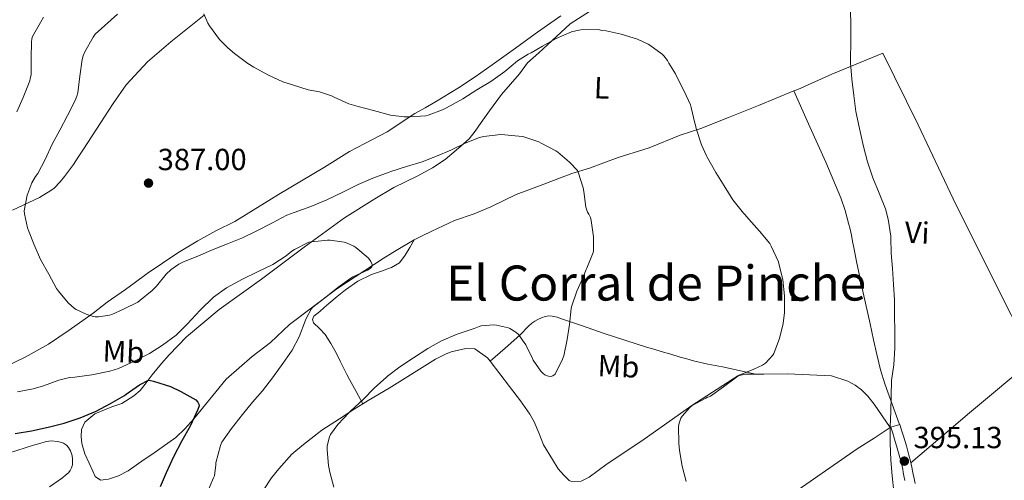
# Model space of a CAD drawing. Units: metres. Extents: x 559912 to 566803, y 4700931 to 4705619.
# Drawn here: x 564315 to 564638, y 4701941 to 4702092 of the extents above; entities that cross this region are included whole.
import ezdxf
from ezdxf.enums import TextEntityAlignment as Align

# ---------------------------------------------------------------- set-up
doc = ezdxf.new("R2010")
doc.units = ezdxf.units.M
doc.header["$MEASUREMENT"] = 0
doc.linetypes.add('DGN Style 3', pattern=[120.3314, 85.95100000000001, -34.3804])
for name, color, linetype, lineweight in [('Nivel 21', 7, 'Continuous', 0), ('Nivel 36', 7, 'Continuous', 0), ('Nivel 37', 7, 'Continuous', 0), ('Nivel 4', 7, 'Continuous', 0), ('Nivel 41', 7, 'Continuous', 0), ('Nivel 45', 7, 'Continuous', 0), ('Nivel 5', 7, 'Continuous', 0), ('Nivel 7', 7, 'Continuous', 0)]:
    doc.layers.add(name, color=color, linetype=linetype, lineweight=lineweight)
doc.styles.add('Style-Arial', font='txt')
doc.styles.add('Style-Arial Narrow', font='txt')
doc.styles.add('Style-Times New Roman', font='txt')

# ---------------------------------------------------------------- blocks, each defined once
blk = doc.blocks.new('5PATER')
at = {"layer": 'Nivel 7', "linetype": 'Continuous', "lineweight": 0}
h = blk.add_hatch(color=51, dxfattribs=at)
edge = h.paths.add_edge_path()
edge.add_ellipse((-0.001513205468654633, -0.003088492900133133), major_axis=(-1.095731442372465, -1.110710699892244), ratio=0.9994222409660318, start_angle=0, end_angle=360)

msp = doc.modelspace()

# ---------------------------------------------------------------- linework, layer by layer
at = {"layer": 'Nivel 21', "color": 7, "linetype": 'Continuous', "lineweight": 0, "elevation": 394.3, "flags": 128}
msp.add_lwpolyline([(564603.6999999993, 4701958.9), (564600.7699999996, 4701957.949999999)], dxfattribs=at)
at = {"layer": 'Nivel 21', "color": 7, "linetype": 'Continuous', "lineweight": 0}
msp.add_polyline3d([(564600.7699999996, 4701957.949999999, 394.3), (564601.3999999985, 4701956.02, 394.41), (564602.0199999996, 4701954.08, 394.52), (564602.9200000018, 4701951.040000001, 394.68), (564603.7600000016, 4701947.98, 394.81), (564604.25, 4701946.119999999, 394.87), (564604.6900000013, 4701944.24, 394.92), (564604.879999999, 4701943.130000001, 394.93), (564605.0599999987, 4701942.02, 394.94), (564605.3999999985, 4701940.449999999, 394.98)], dxfattribs=at)
at = {"layer": 'Nivel 21', "color": 7, "linetype": 'DGN Style 3', "lineweight": 0}
msp.add_polyline3d([(564608.7600000016, 4701939.51, 395.02), (564608.4100000001, 4701941.109999999, 394.98), (564608.0799999982, 4701942.6, 394.94), (564607.9100000001, 4701943.630000001, 394.93), (564607.7100000009, 4701944.84, 394.92), (564607.2399999984, 4701946.859999999, 394.87), (564606.7399999984, 4701948.779999999, 394.81), (564605.8900000006, 4701951.890000001, 394.68), (564604.9600000009, 4701954.99, 394.52), (564604.3299999982, 4701956.960000001, 394.41), (564603.6999999993, 4701958.9, 394.3)], dxfattribs=at)
at = {"layer": 'Nivel 36', "color": 92, "linetype": 'Continuous', "lineweight": 0, "extrusion": (0.6120367408405393, -0.7503117374801734, 0.2498866232129557), "elevation": -3182266.364917884, "flags": 128}
msp.add_lwpolyline([(3409563.475109328, 821668.0193486033), (3409576.10641605, 821669.0927467445), (3409588.746899784, 821670.0642220011), (3409616.18607913, 821671.2828839245)], dxfattribs=at)
at = {"layer": 'Nivel 36', "color": 92, "linetype": 'Continuous', "lineweight": 0, "extrusion": (-0.04141294180395344, -0.02679660940255811, 0.9987827140953477), "elevation": -148984.4894197123, "flags": 128}
msp.add_lwpolyline([(-3640903.485053226, 3024699.684756309), (-3640903.485053226, 3024699.48202496)], dxfattribs=at)
at = {"layer": 'Nivel 36', "color": 92, "linetype": 'Continuous', "lineweight": 0}
for points in [[(564508.6499999985, 4702098.720000001, 391.4), (564495.620000001, 4702090.24, 389.77), (564489.6700000018, 4702084.689999999, 388.82), (564485.4100000001, 4702080.74, 388.6), (564481.7199999988, 4702077.470000001, 388.52), (564479.0899999999, 4702073.9, 388.42), (564473.1400000006, 4702067.140000001, 387.9), (564469.2100000009, 4702061.790000001, 386.9), (564466.5, 4702057.869999999, 386.22), (564464.5, 4702055.09, 385.62), (564462.5, 4702052.529999999, 385.67), (564460.7399999984, 4702050.859999999, 385.48), (564458.2899999991, 4702048.880000001, 385.27), (564454.6400000006, 4702045.82, 384.44), (564450.4800000004, 4702043.02, 383.42), (564445.4899999984, 4702040.35, 382.76), (564437.8599999994, 4702036.560000001, 382.18), (564431.6700000018, 4702032.91, 381.18), (564421.7300000004, 4702026.609999999, 380.15), (564408.4400000013, 4702017.07, 379.45), (564394.4499999993, 4702006.550000001, 378.82), (564380.6000000015, 4701996.550000001, 378.04), (564369.9100000001, 4701987.59, 376.92), (564364.2100000009, 4701981.65, 376.41), (564361.7199999988, 4701978.85, 376.17), (564358.5799999982, 4701975.09, 375.75), (564356.370000001, 4701972.050000001, 375.35), (564354.6400000006, 4701970.02, 375.21), (564352.6600000001, 4701968.26, 374.97), (564348.6900000013, 4701965.779999999, 374.49), (564345.3999999985, 4701964.640000001, 374.44), (564339.8000000007, 4701962.4, 374.14), (564336.5599999987, 4701959.65, 373.98), (564335.4800000004, 4701957.199999999, 373.98), (564335.3099999987, 4701954.869999999, 373.98), (564335.5100000016, 4701952.58, 373.98), (564336.5500000007, 4701949.279999999, 373.99), (564337.9200000018, 4701946.18, 373.99), (564339.120000001, 4701943.540000001, 373.99), (564339.9899999984, 4701941.83, 373.99), (564341.629999999, 4701940.560000001, 373.99), (564344.3500000015, 4701940.949999999, 374.02), (564347.5899999999, 4701942.040000001, 374.07), (564350.7199999988, 4701943.699999999, 374.15), (564353.3299999982, 4701945.51, 374.31), (564355.9699999988, 4701947.380000001, 374.38), (564358.870000001, 4701949.24, 374.44), (564361.8900000006, 4701951.359999999, 374.62), (564366.4200000018, 4701954.609999999, 374.71), (564369.3500000015, 4701957.43, 374.95), (564372.2600000016, 4701960.74, 375.29), (564376.0799999982, 4701965.43, 375.69), (564382.8999999985, 4701973.76, 376.1), (564391.3599999994, 4701981.109999999, 376.44), (564397.4600000009, 4701985.75, 376.98), (564403.6000000015, 4701991.699999999, 377.58), (564419.120000001, 4702003.359999999, 378.78), (564434.3200000003, 4702013.35, 380.26), (564437.4800000004, 4702015.27, 380.41), (564440.8200000003, 4702017.23, 380.76), (564443.9600000009, 4702019.119999999, 380.86), (564444.5599999987, 4702019.42, 380.91)], [(564301.25, 4701973.35, 380.95), (564316.9499999993, 4701980.98, 382.52), (564324.6000000015, 4701985.199999999, 383.34), (564331.3999999985, 4701989.83, 383.69), (564339.2699999996, 4701995.41, 384.94), (564343.8900000006, 4701998.93, 385.61), (564349.8599999994, 4702003.09, 386.28), (564352.6799999997, 4702005.23, 386.44), (564357.0100000016, 4702008.369999999, 386.46), (564367.0100000016, 4702015.199999999, 386.42), (564373.5899999999, 4702019.140000001, 386.42), (564379.5100000016, 4702022.390000001, 386.52), (564385.7199999988, 4702025.470000001, 386.54), (564395.4899999984, 4702031.41, 386.42), (564399.9899999984, 4702034.32, 386.47), (564415.1099999994, 4702043.310000001, 386.94), (564423.2699999996, 4702048.4, 387.19), (564428.3900000006, 4702051.02, 387.34), (564435.7199999988, 4702054.800000001, 388.28), (564444.7199999988, 4702060.91, 389.27), (564448.129999999, 4702062.67, 389.64), (564451.4800000004, 4702064.689999999, 390.07), (564459.0300000012, 4702069.310000001, 390.63), (564464.5700000003, 4702072.880000001, 391.02), (564470.0899999999, 4702076.880000001, 391.21), (564476.9699999988, 4702081.76, 391.14), (564484.8999999985, 4702087.57, 391.56), (564492.5700000003, 4702092.880000001, 391.72)], [(564375.6700000018, 4702093.15, 388.9), (564364.7300000004, 4702084.35, 388.55), (564357.1099999994, 4702077.790000001, 388.23), (564350.120000001, 4702070.23, 387.37), (564345.879999999, 4702064.130000001, 387.13), (564343.0300000012, 4702059.790000001, 386.79), (564336.1000000015, 4702049.109999999, 386.49), (564334.3999999985, 4702046.550000001, 386.33), (564332.8000000007, 4702044.15, 386.2), (564329.9100000001, 4702040.24, 385.91), (564328.4699999988, 4702038.5, 385.74), (564326.5199999996, 4702036.34, 385.42)], [(564569.0199999996, 4702068.27, 394.27), (564570.25, 4702068.779999999, 394.39), (564581.4899999984, 4702073.810000001, 394.81), (564598.1499999985, 4702080.67, 395.72), (564609.6999999993, 4702057.199999999, 396.31), (564621.1999999993, 4702032.880000001, 396.31), (564637.8399999999, 4701999.540000001, 396.81), (564647.6999999993, 4701980.25, 398.05)], [(564444.5599999987, 4702019.42, 380.91), (564446.8999999985, 4702020.59, 381.14), (564450.3099999987, 4702022.290000001, 381.37), (564457.7800000012, 4702025.74, 382.12), (564464.1499999985, 4702027.949999999, 382.62), (564469.6000000015, 4702030.24, 382.89), (564477.9699999988, 4702034.290000001, 383.48), (564485.5700000003, 4702037.140000001, 384.15), (564496.2100000009, 4702041.18, 385.91), (564501.9600000009, 4702042.939999999, 386.52), (564511.3500000015, 4702046.42, 387.72), (564521.5199999996, 4702049.630000001, 389.05), (564531.75, 4702053.779999999, 389.98), (564538.5199999996, 4702055.92, 390.87), (564547.5599999987, 4702059.58, 391.98), (564557.4299999997, 4702063.460000001, 393.08), (564569.0199999996, 4702068.27, 394.27)], [(564603.6600000001, 4701958.880000001, 394.3), (564601.2600000016, 4701965.550000001, 394.22), (564598.8500000015, 4701972.220000001, 394.14), (564597.4400000013, 4701976.74, 394.12), (564596.3099999987, 4701981.34, 394.14), (564595.1400000006, 4701986.609999999, 394.12), (564593.9899999984, 4701991.869999999, 394.09), (564591.7300000004, 4702002.09, 393.85), (564589.5199999996, 4702012.32, 393.64), (564589.0799999982, 4702014.6, 393.65), (564588.6600000001, 4702016.880000001, 393.66), (564588.2699999996, 4702018.91, 393.66), (564587.879999999, 4702020.939999999, 393.66), (564587.4100000001, 4702022.939999999, 393.66), (564586.879999999, 4702024.93, 393.66), (564585.8000000007, 4702029.08, 393.71), (564584.4499999993, 4702033.15, 393.78), (564579.4699999988, 4702044.869999999, 393.89), (564574.2899999991, 4702056.5, 394.04), (564571.6600000001, 4702062.380000001, 394.15), (564569.0199999996, 4702068.27, 394.27)], [(564326.5199999996, 4702036.34, 385.42), (564325.379999999, 4702035.57, 385.37), (564321.7300000004, 4702033.310000001, 384.76), (564312.8000000007, 4702029.189999999, 382.97)], [(564444.5599999987, 4702019.42, 380.91), (564443.0899999999, 4702016.890000001, 381.15), (564441.620000001, 4702014.35, 381.38), (564439.6900000013, 4702011.93, 381.63), (564437.0899999999, 4702010.310000001, 381.88), (564435.8000000007, 4702009.859999999, 381.88), (564434.5, 4702009.41, 381.78), (564432.4899999984, 4702008.710000001, 381.65), (564430.4800000004, 4702008, 381.5), (564426.0799999982, 4702005.859999999, 381), (564422.0399999991, 4702003.060000001, 380.5), (564419.2300000004, 4702000.869999999, 380.2), (564416.5, 4701998.58, 379.93), (564415.0300000012, 4701997.279999999, 379.81), (564413.5700000003, 4701995.970000001, 379.72), (564412.6099999994, 4701995.17, 379.69), (564411.6499999985, 4701994.369999999, 379.69), (564411.2399999984, 4701993.290000001, 379.7), (564411.5599999987, 4701992.15, 379.82), (564413.4400000013, 4701990.290000001, 380.33), (564415.3000000007, 4701988.390000001, 380.9), (564417.2100000009, 4701985.43, 381.69), (564418.9600000009, 4701982.34, 382.47), (564420.2300000004, 4701979.67, 383.08), (564421.5199999996, 4701976.99, 383.59), (564422.3900000006, 4701975.300000001, 383.7), (564423.2800000012, 4701973.630000001, 383.8), (564425.4899999984, 4701969.630000001, 384.51), (564427.6999999993, 4701965.619999999, 385.22)], [(564469.4200000018, 4701979.640000001, 386.94), (564474.3000000007, 4701983.9, 386.21), (564479.1900000013, 4701988.16, 385.48), (564480.1900000013, 4701989.189999999, 385.39), (564481.1600000001, 4701990.27, 385.37), (564482.1000000015, 4701991.220000001, 385.34), (564483.1099999994, 4701992.130000001, 385.3), (564484.0599999987, 4701992.779999999, 385.24), (564485.0899999999, 4701993.310000001, 385.18), (564486.2699999996, 4701993.85, 385.14), (564487.4899999984, 4701994.27, 385.16), (564488.6499999985, 4701994.49, 385.23), (564489.8099999987, 4701994.42, 385.32), (564491.3500000015, 4701994.02, 385.47), (564492.870000001, 4701993.540000001, 385.61), (564499.6600000001, 4701991.18, 386.13), (564506.4499999993, 4701988.85, 386.65), (564513.5500000007, 4701986.460000001, 387.27), (564520.6900000013, 4701984.210000001, 387.9), (564523.0899999999, 4701983.51, 388.05), (564525.4899999984, 4701982.82, 388.17), (564528.6400000006, 4701981.9, 388.19), (564531.7800000012, 4701980.99, 388.26), (564533.9400000013, 4701980.359999999, 388.46), (564536.1000000015, 4701979.73, 388.68), (564540.8500000015, 4701978.67, 389.02), (564545.6000000015, 4701977.76, 389.45), (564551.0399999991, 4701976.550000001, 390.14), (564556.4699999988, 4701975.35, 390.83)], [(564427.6999999993, 4701965.619999999, 385.22), (564429.4600000009, 4701966.689999999, 385.37), (564436.3099999987, 4701970.75, 385.93), (564451.5599999987, 4701980.32, 386.31), (564454.8399999999, 4701981.869999999, 386.42), (564456.6799999997, 4701982.720000001, 386.49), (564461.4899999984, 4701983.73, 386.54), (564464.4499999993, 4701983.66, 386.73), (564468.6000000015, 4701980.699999999, 386.89), (564469.4200000018, 4701979.640000001, 386.94)], [(564469.4200000018, 4701979.640000001, 386.94), (564475.8000000007, 4701971.359999999, 387.37), (564479.3500000015, 4701966.59, 387.53), (564482.3900000006, 4701962.220000001, 387.74), (564483.8299999982, 4701959.699999999, 387.75), (564485.3999999985, 4701956.140000001, 387.83), (564486.9600000009, 4701952.189999999, 387.99), (564489.9100000001, 4701947.34, 388.12), (564491.6799999997, 4701944.26, 388.12), (564493.5599999987, 4701942.189999999, 388.01), (564495.3200000003, 4701940.529999999, 388.06), (564496.1499999985, 4701940.130000001, 388.09), (564499.2800000012, 4701940.290000001, 388.18), (564501.879999999, 4701941.6, 388.3), (564507.8399999999, 4701945.939999999, 388.47), (564519.1999999993, 4701953.540000001, 388.79), (564535.5100000016, 4701965.040000001, 389.42), (564550.6799999997, 4701974.77, 390.38), (564553.1099999994, 4701975.33, 390.79), (564555.4600000009, 4701975.33, 390.81), (564556.4699999988, 4701975.35, 390.83)], [(564556.4699999988, 4701975.35, 390.83), (564559.1099999994, 4701975.390000001, 390.89), (564566.8999999985, 4701975.5, 391.34), (564581.3299999982, 4701974.82, 392.87), (564586.6600000001, 4701973.07, 393.05), (564589.1400000006, 4701971.699999999, 393.16), (564591.1600000001, 4701970.210000001, 393.29), (564593.2199999988, 4701968.130000001, 393.35), (564595.3599999994, 4701965.49, 393.37), (564600.6000000015, 4701957.84, 394.29)], [(564328.1900000013, 4701895.890000001, 380.39), (564329.9400000013, 4701898.24, 380.41), (564335.5199999996, 4701900.76, 380.52), (564342.3999999985, 4701904.210000001, 380.57), (564350.1400000006, 4701908.98, 380.78), (564358.6099999994, 4701915.109999999, 381.16), (564363.3900000006, 4701918.390000001, 381.61), (564367.6999999993, 4701920.720000001, 381.99), (564372.5599999987, 4701922.76, 382.17), (564377.0599999987, 4701924.210000001, 382.28), (564382.1900000013, 4701925.960000001, 382.38), (564388.1900000013, 4701930.130000001, 382.44), (564393.0599999987, 4701934.91, 382.71), (564395.2199999988, 4701937.57, 382.95), (564397.7800000012, 4701941.390000001, 383.3), (564400.1900000013, 4701944.32, 383.4), (564404.3999999985, 4701949.140000001, 383.9), (564408.2100000009, 4701952.310000001, 384.07), (564414.2100000009, 4701956.99, 384.54), (564420.0700000003, 4701960.75, 384.74), (564424.879999999, 4701963.92, 384.98), (564427.6999999993, 4701965.619999999, 385.22)], [(564600.6000000015, 4701957.84, 394.29), (564595.2800000012, 4701954.41, 393.99), (564589.7800000012, 4701950.859999999, 393.69), (564566.5199999996, 4701934.699999999, 391.56), (564542.4200000018, 4701918.43, 389.62), (564508.629999999, 4701896.050000001, 387.83), (564483.8200000003, 4701879.310000001, 386.76), (564448.379999999, 4701855.23, 384.33), (564419.620000001, 4701835.029999999, 380.98), (564391.5399999991, 4701814.949999999, 379.51), (564391.4800000004, 4701814.85, 379.5)], [(564311.4800000004, 4701949.4, 371.56), (564319.7600000016, 4701952.02, 372.02), (564321.8200000003, 4701952.66, 372.17), (564323.870000001, 4701953.300000001, 372.31), (564325.6400000006, 4701953.49, 372.37), (564327.4400000013, 4701953.300000001, 372.38), (564328.5300000012, 4701953.08, 372.36), (564329.5899999999, 4701952.68, 372.33), (564330.5, 4701952.1, 372.27), (564331.2300000004, 4701951.32, 372.22), (564331.8599999994, 4701950.18, 372.14), (564332.2399999984, 4701948.98, 372.06), (564332.4699999988, 4701947.77, 371.94), (564332.5500000007, 4701946.560000001, 371.83), (564332.4800000004, 4701945.6, 371.83), (564332.2100000009, 4701944.640000001, 371.83), (564331.75, 4701943.779999999, 371.78), (564331.1400000006, 4701943.040000001, 371.72), (564330.2100000009, 4701942.18, 371.69), (564329.2199999988, 4701941.4, 371.66), (564324.9200000018, 4701938.41, 371.15)]]:
    msp.add_polyline3d(points, dxfattribs=at)
at = {"layer": 'Nivel 4', "color": 30, "linetype": 'Continuous', "lineweight": 30, "elevation": 375, "flags": 128}
msp.add_lwpolyline([(564313.7600000016, 4701955.890000001), (564319.0399999991, 4701956.779999999), (564324.5, 4701957.949999999), (564329.7300000004, 4701959.33), (564335.0599999987, 4701961.040000001), (564340.2100000009, 4701963.25), (564344.9600000009, 4701965.74), (564349.5700000003, 4701968.35), (564350.0599999987, 4701968.75), (564354.4800000004, 4701971.82), (564357.4400000013, 4701973.359999999), (564358.0300000012, 4701973.33), (564359.0899999999, 4701973.09), (564364.5799999982, 4701971.26), (564368.0300000012, 4701969.619999999), (564372.9800000004, 4701966.9), (564373.5700000003, 4701966.220000001), (564373.9699999988, 4701965.540000001), (564374.0300000012, 4701964.939999999), (564373.620000001, 4701963.82), (564371.0399999991, 4701958.300000001), (564368.3000000007, 4701953.439999999), (564365.620000001, 4701948.290000001), (564363.1999999993, 4701942.99), (564361.3000000007, 4701938.369999999)], dxfattribs=at)
at = {"layer": 'Nivel 5', "color": 30, "linetype": 'Continuous', "lineweight": 0, "flags": 128}
for points, elevation in [([(564587.5100000016, 4702096.460000001), (564587.6799999997, 4702090.890000001), (564587.6400000006, 4702085.609999999), (564587.620000001, 4702077.52), (564587.9699999988, 4702072.140000001), (564588.629999999, 4702066.720000001), (564589.2699999996, 4702061.470000001), (564590.4699999988, 4702055.9), (564591.8399999999, 4702050.09), (564593.1600000001, 4702044.99), (564594.8999999985, 4702039.77), (564596.9600000009, 4702034.699999999), (564599.0100000016, 4702029.630000001), (564599.9100000001, 4702026.210000001), (564600.8200000003, 4702020.619999999), (564600.8299999982, 4702020.029999999), (564600.9299999997, 4702015.01), (564601.3599999994, 4702010.01), (564601.629999999, 4702004.73), (564601.9499999993, 4701999.710000001), (564602.0199999996, 4701994.609999999), (564602.1400000006, 4701989.34), (564602.1400000006, 4701983.92), (564601.7399999984, 4701978.460000001), (564601.0599999987, 4701973.25), (564600.879999999, 4701968.17), (564600.8000000007, 4701963.09), (564600.5399999991, 4701958.060000001), (564600.5599999987, 4701952.73), (564600.75, 4701947.18), (564601.1999999993, 4701942), (564601.8200000003, 4701936.75)], 395), ([(564323.0300000012, 4702092.449999999), (564321.9600000009, 4702090.699999999), (564319.4299999997, 4702086.08), (564319.1999999993, 4702085.380000001), (564319.0700000003, 4702084.210000001), (564318.9299999997, 4702079.140000001), (564318.9100000001, 4702073.619999999), (564318.6700000018, 4702072.18), (564318.4800000004, 4702071.58), (564316.370000001, 4702066.140000001), (564314.2399999984, 4702061.390000001)], 380), ([(564347.2699999996, 4702093.470000001), (564339.9899999984, 4702086.859999999), (564339.2699999996, 4702085.9), (564336.5300000012, 4702081.07), (564335.9899999984, 4702079.73), (564335.6799999997, 4702078.529999999), (564334.870000001, 4702073.140000001), (564334.2100000009, 4702067.68), (564333.9200000018, 4702066.540000001), (564333.3500000015, 4702065.18), (564330.8999999985, 4702060.189999999), (564328.3099999987, 4702055.42), (564325.870000001, 4702050.779999999), (564323.5199999996, 4702045.810000001), (564321.0899999999, 4702041.17), (564320.3399999999, 4702040.18), (564319.1999999993, 4702038.16), (564317.8099999987, 4702034.609999999), (564317.6799999997, 4702034.08), (564316.6999999993, 4702028.98), (564316.7699999996, 4702027.970000001), (564317.7300000004, 4702023.34), (564318.0500000007, 4702022.529999999), (564319.9499999993, 4702017.790000001), (564322.0599999987, 4702012.93), (564324.7699999996, 4702008.130000001), (564327.2600000016, 4702003.460000001), (564327.870000001, 4702002.619999999), (564331.0700000003, 4701998.74), (564333.120000001, 4701996.93), (564333.6999999993, 4701996.560000001), (564336.9400000013, 4701995.01), (564339.2600000016, 4701994.24), (564339.9400000013, 4701994.16), (564341.0399999991, 4701994.18), (564344.6400000006, 4701994.75), (564345.4100000001, 4701994.98), (564349.2600000016, 4701996.689999999), (564353.8999999985, 4701999.02), (564354.5799999982, 4701999.550000001), (564358.6400000006, 4702002.779999999), (564360.0300000012, 4702004.220000001), (564363.1999999993, 4702008.189999999), (564364.8200000003, 4702009.66), (564367.4100000001, 4702011.470000001), (564368.7199999988, 4702012.130000001), (564373.7800000012, 4702014.140000001), (564378.6099999994, 4702016.300000001), (564383.3399999999, 4702018.109999999), (564388.2199999988, 4702020.050000001), (564392.9800000004, 4702022.42), (564397.8099999987, 4702024.939999999), (564402.7800000012, 4702027.550000001), (564405.1400000006, 4702028.42), (564410.6099999994, 4702030.4), (564415.870000001, 4702032.59), (564421.1700000018, 4702035.060000001), (564426.1499999985, 4702037.540000001), (564430.9299999997, 4702039.630000001), (564436.2899999991, 4702041.6), (564436.8299999982, 4702041.859999999), (564442.0300000012, 4702043.52), (564447.1499999985, 4702045.02), (564451.8299999982, 4702046.91), (564456.5599999987, 4702048.880000001), (564461.25, 4702051.09), (564465.8900000006, 4702052.960000001), (564467.25, 4702053.300000001), (564472.8999999985, 4702053.970000001), (564474.2899999991, 4702053.92), (564479.8900000006, 4702053.33), (564480.4299999997, 4702053.199999999), (564485.3900000006, 4702051.540000001), (564486.1900000013, 4702051.119999999), (564490.9499999993, 4702048.640000001), (564491.6000000015, 4702048.18), (564495.4899999984, 4702044.939999999), (564498.0700000003, 4702042.16), (564498.2699999996, 4702041.65), (564499.9499999993, 4702036.460000001), (564500.1600000001, 4702035.310000001), (564500.8500000015, 4702030.189999999), (564501.3900000006, 4702028.51), (564501.8099999987, 4702027.890000001), (564502.3099999987, 4702026.75), (564502.5599999987, 4702025.73), (564503.2699999996, 4702020.4), (564503.3000000007, 4702015.779999999), (564503.1900000013, 4702015.279999999), (564501.1799999997, 4702010.1), (564500.9100000001, 4702009.66), (564499.8900000006, 4702007.199999999), (564497.8399999999, 4702002.619999999), (564496.1000000015, 4701997.41), (564496.0199999996, 4701996.91), (564495.3900000006, 4701991.699999999)], 385), ([(564375.5599999987, 4702093.550000001), (564376.8999999985, 4702090.449999999), (564377.4100000001, 4702089.58), (564380.7199999988, 4702085.140000001), (564383.3999999985, 4702082.35), (564385.5899999999, 4702080.58), (564389.9600000009, 4702077.220000001), (564391.9400000013, 4702076.060000001), (564396.5, 4702073.52), (564401.4699999988, 4702071.23), (564404.6700000018, 4702070.220000001), (564409.7300000004, 4702068.609999999), (564413.4600000009, 4702067.92), (564417.4100000001, 4702066.66), (564418.2399999984, 4702066.26), (564423.0899999999, 4702064.050000001), (564426.1499999985, 4702063.119999999), (564431.1999999993, 4702061.869999999), (564436.75, 4702060.35), (564441.1900000013, 4702059.74), (564443.0100000016, 4702059.73), (564448.3200000003, 4702060.109999999), (564449.0599999987, 4702060.27), (564453.8399999999, 4702062.060000001), (564455.120000001, 4702062.74), (564460.4800000004, 4702065.65), (564465.1099999994, 4702068.58), (564469.6499999985, 4702071.380000001), (564474.2800000012, 4702074.689999999), (564478.3999999985, 4702078.16), (564481.8399999999, 4702080.32), (564482.9299999997, 4702080.779999999), (564486.6400000006, 4702082.939999999), (564491.0599999987, 4702085.470000001), (564496.0500000007, 4702087.6), (564498.4699999988, 4702088.24), (564499.1600000001, 4702088.300000001), (564504.8999999985, 4702088.369999999), (564505.9899999984, 4702088.09), (564507.4600000009, 4702087.93), (564512.4200000018, 4702086.890000001), (564517.7800000012, 4702085.25), (564521.2699999996, 4702083.609999999)], 390), ([(564521.2699999996, 4702083.609999999), (564521.7800000012, 4702083.279999999), (564525.8299999982, 4702080.33), (564526.3599999994, 4702079.810000001), (564527.5399999991, 4702078.25), (564527.9699999988, 4702077.359999999), (564530.1999999993, 4702073.92), (564530.7699999996, 4702072.720000001), (564533.0399999991, 4702068.24), (564535.1400000006, 4702063.66), (564535.3500000015, 4702062.859999999), (564536.5500000007, 4702057.65), (564536.7699999996, 4702057.040000001), (564537.0100000016, 4702055.9), (564538.6799999997, 4702050.540000001), (564540.3200000003, 4702046.99), (564540.629999999, 4702046.51), (564543.4100000001, 4702041.550000001), (564546.1499999985, 4702037.119999999), (564548.9899999984, 4702032.51), (564552.5100000016, 4702028.140000001), (564552.9499999993, 4702027.74), (564554.2699999996, 4702026.16), (564557.7600000016, 4702022.24), (564561.1400000006, 4702018.17), (564561.5700000003, 4702017.34), (564563.9200000018, 4702012.25), (564564.2300000004, 4702011.199999999), (564565.379999999, 4702006.290000001), (564565.9100000001, 4702001.07), (564565.8900000006, 4701995.57), (564565.4400000013, 4701992.01), (564564.3200000003, 4701987.02), (564562.4800000004, 4701982.109999999), (564562.1099999994, 4701981.58), (564559.6600000001, 4701978.939999999), (564558.7199999988, 4701978.35), (564555.870000001, 4701977.040000001), (564551.0599999987, 4701975.02), (564550.1400000006, 4701974.42), (564545.9800000004, 4701971.199999999), (564541.6600000001, 4701968.189999999), (564541.2199999988, 4701967.949999999), (564540.6999999993, 4701967.790000001), (564540.1099999994, 4701967.5), (564535.6999999993, 4701965.040000001), (564534.9400000013, 4701964.4), (564532.3999999985, 4701961.6), (564531.9800000004, 4701960.880000001), (564531.3599999994, 4701959.25), (564531.2300000004, 4701958.18), (564531.25, 4701952.720000001), (564531.5500000007, 4701950.369999999), (564532.370000001, 4701945.199999999), (564533.6600000001, 4701940.18)], 390), ([(564322.9600000009, 4701971.58), (564328, 4701973.439999999), (564331.5500000007, 4701974.26), (564333.2600000016, 4701974.43), (564338.8200000003, 4701975.18), (564344.75, 4701976.34), (564347.5700000003, 4701977.26), (564353.0700000003, 4701979.73), (564357.7399999984, 4701982.140000001), (564361.9800000004, 4701984.91), (564366.5300000012, 4701988.189999999), (564370.1400000006, 4701991.810000001), (564374.3399999999, 4701996.380000001), (564378.6900000013, 4702000.58), (564383.0100000016, 4702003.710000001), (564388.1900000013, 4702006.48), (564393.1499999985, 4702008.880000001), (564398.2100000009, 4702011.359999999), (564402.5899999999, 4702014.18), (564404.4600000009, 4702015.76), (564405.3000000007, 4702016.26), (564410.0300000012, 4702018.640000001), (564410.9600000009, 4702018.779999999), (564416.0799999982, 4702019.33), (564416.9299999997, 4702019.310000001), (564421.5399999991, 4702018.66), (564422.5799999982, 4702018.32), (564424.7199999988, 4702017.300000001), (564425.3399999999, 4702016.9), (564429.4600000009, 4702013.470000001), (564429.8900000006, 4702012.939999999), (564430.2600000016, 4702012.34), (564430.6999999993, 4702011.33), (564430.6099999994, 4702010.59), (564430.0500000007, 4702010.02), (564429.1799999997, 4702009.5), (564424.370000001, 4702007.26), (564423.7600000016, 4702006.880000001), (564419.5, 4702003.84), (564415.6000000015, 4702000.59), (564411.25, 4701997.300000001), (564410.75, 4701996.66), (564409.1000000015, 4701993.6), (564408.8999999985, 4701993.02), (564406.8500000015, 4701987.65), (564404.5100000016, 4701983.18), (564401.5, 4701978.9), (564398.0599999987, 4701974.140000001), (564394.7699999996, 4701969.92), (564391.4899999984, 4701966.130000001), (564388.2100000009, 4701962.109999999), (564384.6099999994, 4701957.540000001), (564381.5, 4701953.060000001), (564381.0199999996, 4701951.92), (564379.4899999984, 4701946.26), (564379.4899999984, 4701945.57), (564379.0399999991, 4701942.029999999), (564378.7800000012, 4701941.310000001), (564376.3200000003, 4701935.66)], 380), ([(564495.3900000006, 4701991.699999999), (564494.6900000013, 4701986.699999999), (564493.5399999991, 4701981.390000001), (564493.1400000006, 4701980.26), (564490.7800000012, 4701975.380000001), (564490.0300000012, 4701974.800000001), (564489.3599999994, 4701974.619999999), (564488.5799999982, 4701974.689999999), (564488.0799999982, 4701974.83), (564487.379999999, 4701975.17), (564486.8299999982, 4701975.550000001), (564486.0500000007, 4701976.380000001), (564483.5399999991, 4701979.939999999), (564483.3099999987, 4701980.51), (564481.0899999999, 4701985.01), (564478.7699999996, 4701988.4), (564477.8900000006, 4701989.119999999), (564475.8900000006, 4701990.34), (564475.4100000001, 4701990.529999999), (564471.5500000007, 4701991.460000001), (564470.6400000006, 4701991.5), (564466.4600000009, 4701991.18), (564465.8099999987, 4701991.01), (564464.1400000006, 4701990.32), (564458.5899999999, 4701988.449999999), (564453.5, 4701986.300000001), (564449.0199999996, 4701983.76), (564444.2899999991, 4701980.77), (564439.8099999987, 4701977.779999999), (564435.7800000012, 4701974.75), (564435.3099999987, 4701974.290000001), (564431.5500000007, 4701970.859999999), (564427.8399999999, 4701967.09), (564423.7100000009, 4701963.380000001), (564423.1999999993, 4701962.779999999), (564419.4600000009, 4701958.9), (564417.0899999999, 4701955.57), (564416.8000000007, 4701954.85), (564416.0500000007, 4701951.859999999), (564415.9800000004, 4701950.560000001), (564416.3999999985, 4701945.42), (564416.8599999994, 4701943.23), (564418.1900000013, 4701938.32)], 385), ([(564314.4499999993, 4701969.6), (564319.5799999982, 4701970.529999999), (564322.9600000009, 4701971.58)], 380)]:
    msp.add_lwpolyline(points, dxfattribs=dict(at, elevation=elevation))

# ---------------------------------------------------------------- block references
at = {"layer": 'Nivel 7', "color": 51, "linetype": 'Continuous', "lineweight": 0}
for p in [(564357.4299999997, 4702038.029999999, 387), (564605.2300000004, 4701946.83, 395.13)]:
    msp.add_blockref('5PATER', p, dxfattribs=at)

# ---------------------------------------------------------------- texts
at = {"layer": 'Nivel 37', "color": 92, "linetype": 'Continuous', "lineweight": 0, "style": 'Style-Arial Narrow'}
for s, p in [('L', (564506.0472625494, 4702069.268814526, 388.88)), ('Vi', (564609.417675592, 4702021.783720698, 395.72)), ('L', (564569.9472625479, 4702002.838814525, 390.9)), ('Mb', (564349.2261783592, 4701982.756134272, 381.19)), ('Mb', (564511.5261783563, 4701977.946134271, 387.34))]:
    msp.add_text(s, height=6.99996, rotation=357.6099999925028, dxfattribs=at).set_placement(p, align=Align.MIDDLE_CENTER)
at = {"layer": 'Nivel 41', "color": 7, "linetype": 'Continuous', "lineweight": 0, "style": 'Style-Arial'}
for s, p in [('387.00', (564360.4400000013, 4702042.279999999, 387)), ('395.13', (564608.2399999984, 4701951.08, 395.13))]:
    msp.add_text(s, height=6.99996, dxfattribs=at).set_placement(p)
at = {"layer": 'Nivel 45', "color": 7, "linetype": 'Continuous', "lineweight": 0, "style": 'Style-Times New Roman'}
msp.add_text('El Corral de Pinche', height=11.49996, dxfattribs=at).set_placement((564523.8689646013, 4702005.249979999, 387.53), align=Align.MIDDLE_CENTER)

doc.saveas('drawing.dxf')
